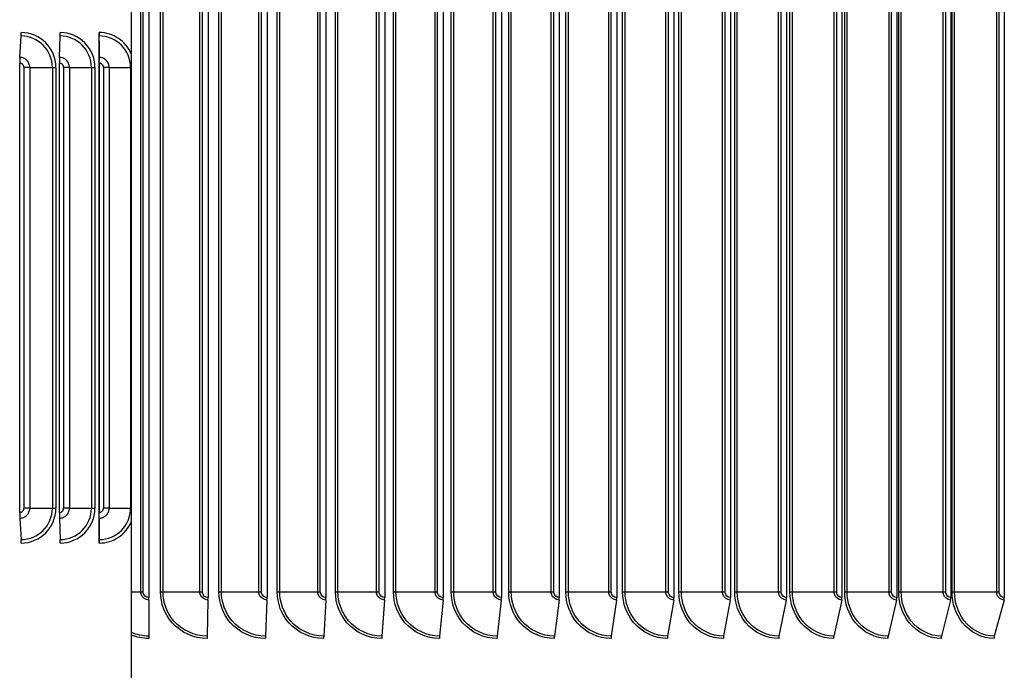
# Model space of a CAD drawing. Units: inches. Extents: x 2 to 86, y 1 to 67.
# Drawn here: x 63.6 to 68.9, y 25.1 to 28.6 of the extents above; entities that cross this region are included whole.
import ezdxf

# ---------------------------------------------------------------- set-up
doc = ezdxf.new("R2010")
doc.units = ezdxf.units.IN
doc.header["$LTSCALE"] = 4
doc.header["$MEASUREMENT"] = 0
doc.linetypes.add('DASHED', pattern=[0.2067, 0.1654, -0.0413])
for name, color, linetype in [('ASF', 1, 'Continuous'), ('CUT_AWAY', 1, 'DASHED'), ('Visible (ANSI)', 7, 'Continuous'), ('Visible Narrow (ANSI)', 7, 'Continuous')]:
    doc.layers.add(name, color=color, linetype=linetype)

msp = doc.modelspace()

# ---------------------------------------------------------------- linework, layer by layer
at = {"layer": 'ASF'}
for p, q in [((63.58504, 28.4007), (63.59145, 28.51618)), ((63.7986, 28.4007), (63.80165, 28.51618)), ((64.01209, 28.48996), (64.01209, 28.53474)), ((64.01243, 28.4007), (64.01211, 28.51618)), ((64.01209, 25.82754), (64.01209, 28.49195)), ((64.01209, 28.49195), (64.01209, 28.49195)), ((64.01209, 28.48996), (64.01239, 28.38214)), ((63.58435, 25.94974), (63.58435, 28.36974)), ((63.79828, 25.94974), (63.79828, 28.36974)), ((64.0124, 28.36974), (64.0124, 25.94974)), ((64.01246, 25.94974), (64.01246, 28.36974)), ((63.63843, 28.34724), (63.60682, 28.34724)), ((63.60682, 28.34724), (63.60682, 25.97224)), ((63.63843, 28.34724), (63.76018, 28.34724)), ((63.63843, 28.34724), (63.63843, 25.97224)), ((63.76018, 28.34724), (63.77913, 28.34724)), ((63.76018, 28.34724), (63.76018, 25.97224)), ((63.77913, 28.34724), (63.77913, 25.97224)), ((63.85204, 28.34724), (63.82077, 28.34724)), ((63.82077, 28.34724), (63.82077, 25.97224)), ((63.85204, 28.34724), (63.97054, 28.34724)), ((63.85204, 28.34724), (63.85204, 25.97224)), ((63.97054, 28.34724), (63.98929, 28.34724)), ((63.97054, 28.34724), (63.97054, 25.97224)), ((63.98929, 28.34724), (63.98929, 25.97224)), ((64.06588, 28.34724), (64.03496, 28.34724)), ((64.03496, 28.34724), (64.03496, 25.97224)), ((64.06588, 28.34724), (64.18105, 28.34724)), ((64.06588, 28.34724), (64.06588, 25.97224)), ((64.18105, 28.34724), (64.18496, 28.34724)), ((64.18105, 28.34724), (64.18105, 25.97224)), ((63.63843, 25.97224), (63.60682, 25.97224)), ((63.63843, 25.97224), (63.76018, 25.97224)), ((63.76018, 25.97224), (63.77913, 25.97224)), ((63.85204, 25.97224), (63.82077, 25.97224)), ((63.85204, 25.97224), (63.97054, 25.97224)), ((63.97054, 25.97224), (63.98929, 25.97224)), ((64.06588, 25.97224), (64.03496, 25.97224)), ((64.06588, 25.97224), (64.18105, 25.97224)), ((64.18105, 25.97224), (64.18496, 25.97224)), ((63.58504, 25.91879), (63.59145, 25.8033)), ((63.7986, 25.91879), (63.80165, 25.8033)), ((64.01209, 25.82953), (64.01239, 25.93735)), ((64.01243, 25.91879), (64.01211, 25.8033)), ((64.01209, 25.78474), (64.01209, 25.82953)), ((64.01209, 25.82754), (64.01209, 25.82754))]:
    msp.add_line(p, q, dxfattribs=at)
at = {"layer": 'CUT_AWAY'}
for centre, major_axis, ratio, start_param, end_param in [((63.59061, 28.53474), (0, 0.025), 0.0500671, 3.8756906, 4.712389), ((63.59145, 28.34724), (0, 0.16894), 0.9987459, 4.712389, 6.2831853), ((63.59186, 28.34724), (0, 0.1875), 0.9987459, 4.712389, 6.2831853), ((63.80125, 28.53474), (0, 0.025), 0.0237963, 3.8756906, 4.712389), ((63.80165, 28.34724), (0, 0.16894), 0.9997168, 4.712389, 6.2831853), ((63.80185, 28.34724), (0, 0.1875), 0.9997168, 4.712389, 6.2831853), ((64.01209, 28.34724), (0, 0.1875), 0.9999969, 5.1100975, 6.2831853), ((64.01215, 28.53474), (0, 0.025), 0.0024909, 1.5707963, 2.4074948), ((64.01211, 28.34724), (0, 0.16894), 0.9999969, 4.712389, 6.2831853), ((63.58644, 28.36974), (0, 0.04169), 0.0500671, 0.7340979, 1.5707963), ((63.58435, 28.34724), (0, 0.0225), 0.9987459, 4.712389, 6.2831853), ((63.58504, 28.34724), (0, 0.05345), 0.9987459, 4.712389, 6.2831853), ((63.79927, 28.36974), (0, 0.04169), 0.0237963, 0.7340979, 1.5707963), ((63.79828, 28.34724), (0, 0.0225), 0.9997168, 4.712389, 6.2831853), ((63.7986, 28.34724), (0, 0.05345), 0.9997168, 4.712389, 6.2831853), ((64.01236, 28.36974), (0, -0.01669), 0.0024909, 1.5707963, 2.4074948), ((64.01243, 28.34724), (0, 0.05345), 0.9999969, 4.712389, 6.2831853), ((64.01236, 28.36974), (0, 0.04169), 0.0024909, 4.712389, 5.5490874), ((64.01246, 28.34724), (0, 0.0225), 0.9999969, 4.712389, 6.2831853), ((63.58435, 25.97224), (0, -0.0225), 0.9987459, 0, 1.5707963), ((63.58504, 25.97224), (0, -0.05345), 0.9987459, 0, 1.5707963), ((63.59145, 25.97224), (0, -0.16894), 0.9987459, 0, 1.5707963), ((63.59186, 25.97224), (0, -0.1875), 0.9987459, 0, 1.5707963), ((63.79828, 25.97224), (0, -0.0225), 0.9997168, 0, 1.5707963), ((63.7986, 25.97224), (0, -0.05345), 0.9997168, 0, 1.5707963), ((63.80165, 25.97224), (0, -0.16894), 0.9997168, 0, 1.5707963), ((63.80185, 25.97224), (0, -0.1875), 0.9997168, 0, 1.5707963), ((64.01211, 25.97224), (0, -0.16894), 0.9999969, 0, 1.5707963), ((64.01243, 25.97224), (0, -0.05345), 0.9999969, 0, 1.5707963), ((64.01246, 25.97224), (0, -0.0225), 0.9999969, 0, 1.5707963), ((63.58644, 25.94974), (0, -0.04169), 0.0500671, 4.712389, 5.5490874), ((63.79927, 25.94974), (0, -0.04169), 0.0237963, 4.712389, 5.5490874), ((64.01236, 25.94974), (0, 0.01669), 0.0024909, 3.8756905, 4.712389), ((64.01236, 25.94974), (0, -0.04169), 0.0024909, 0.7340979, 1.5707963), ((64.01209, 25.97224), (0, -0.1875), 0.9999969, 0, 1.1730878), ((63.59061, 25.78474), (0, -0.025), 0.0500671, 1.5707963, 2.4074947), ((63.80125, 25.78474), (0, -0.025), 0.0237963, 1.5707963, 2.4074947), ((64.01215, 25.78474), (0, -0.025), 0.0024909, 3.8756905, 4.712389)]:
    msp.add_ellipse(centre, major_axis=major_axis, ratio=ratio, start_param=start_param, end_param=end_param, dxfattribs=at)
at = {"layer": 'Visible (ANSI)'}
for p, q in [((64.18496, 31.95974), (64.18496, 11.72023)), ((64.27978, 30.55076), (64.27978, 25.49076)), ((64.59784, 30.55076), (64.59784, 25.49076)), ((64.91553, 30.55076), (64.91553, 25.49076)), ((65.23255, 30.55076), (65.23255, 25.49076)), ((65.54864, 30.55076), (65.54864, 25.49076)), ((65.8635, 30.55076), (65.8635, 25.49076)), ((66.17685, 30.55076), (66.17685, 25.49076)), ((66.4884, 30.55076), (66.4884, 25.49076)), ((66.79789, 30.55076), (66.79789, 25.49076)), ((67.10503, 30.55076), (67.10503, 25.49076)), ((67.40955, 30.55076), (67.40955, 25.49076)), ((67.71118, 30.55076), (67.71118, 25.49076)), ((68.00963, 30.55076), (68.00963, 25.49076)), ((68.30466, 30.55076), (68.30466, 25.49076)), ((68.59598, 30.55076), (68.59598, 25.49076)), ((68.88335, 30.55076), (68.88335, 25.49076)), ((64.18496, 30.52076), (64.18496, 25.52076)), ((64.18496, 25.52076), (64.18496, 25.30298)), ((64.27974, 25.47778), (64.27864, 25.28375)), ((64.5977, 25.47778), (64.59306, 25.28375)), ((64.91527, 25.47778), (64.90711, 25.28375)), ((65.23219, 25.47778), (65.22051, 25.28375)), ((65.54817, 25.47778), (65.53298, 25.28375)), ((65.86292, 25.47778), (65.84424, 25.28375)), ((66.17616, 25.47778), (66.154, 25.28375)), ((66.48761, 25.47778), (66.46199, 25.28375)), ((66.797, 25.47778), (66.76794, 25.28375)), ((67.10403, 25.47778), (67.07157, 25.28375)), ((67.40845, 25.47778), (67.3726, 25.28375)), ((67.70997, 25.47778), (67.67078, 25.28375)), ((68.00832, 25.47778), (67.96582, 25.28375)), ((68.30325, 25.47778), (68.25747, 25.28375)), ((68.59447, 25.47778), (68.54546, 25.28375)), ((68.88174, 25.47778), (68.82954, 25.28375)), ((64.18496, 25.30298), (64.18496, 25.28891))]:
    msp.add_line(p, q, dxfattribs=at)
for centre, ratio, start_param, end_param in [((64.27954, 25.49076), 0.0093752, 1.0246791, 1.5707963), ((64.59686, 25.49076), 0.0393099, 1.0246791, 1.5707963), ((64.9138, 25.49076), 0.0692093, 1.0246791, 1.5707963), ((65.23008, 25.49076), 0.0990467, 1.0246791, 1.5707963), ((65.54542, 25.49076), 0.1287953, 1.0246791, 1.5707963), ((65.85954, 25.49076), 0.1584284, 1.0246791, 1.5707963), ((66.17215, 25.49076), 0.1879194, 1.0246791, 1.5707963), ((66.48297, 25.49076), 0.217242, 1.0246791, 1.5707963), ((66.79173, 25.49076), 0.2463698, 1.0246791, 1.5707963), ((67.09815, 25.49076), 0.2752767, 1.0246791, 1.5707963), ((67.40195, 25.49076), 0.3039367, 1.0246791, 1.5707963), ((67.70287, 25.49076), 0.3323243, 1.0246791, 1.5707963), ((68.00062, 25.49076), 0.3604139, 1.0246791, 1.5707963), ((68.29495, 25.49076), 0.3881803, 1.0246791, 1.5707963), ((68.58559, 25.49076), 0.4155987, 1.0246791, 1.5707963), ((68.87228, 25.49076), 0.4426444, 1.0246791, 1.5707963), ((64.27884, 25.27076), 0.0093752, 4.1662717, 4.712389), ((64.5939, 25.27076), 0.0393099, 4.1662717, 4.712389), ((64.90859, 25.27076), 0.0692093, 4.1662717, 4.712389), ((65.22263, 25.27076), 0.0990467, 4.1662717, 4.712389), ((65.53573, 25.27076), 0.1287953, 4.1662717, 4.712389), ((65.84762, 25.27076), 0.1584284, 4.1662717, 4.712389), ((66.15802, 25.27076), 0.1879194, 4.1662717, 4.712389), ((66.46664, 25.27076), 0.217242, 4.1662717, 4.712389), ((66.77321, 25.27076), 0.2463698, 4.1662717, 4.712389), ((67.07745, 25.27076), 0.2752767, 4.1662717, 4.712389), ((67.3791, 25.27076), 0.3039367, 4.1662717, 4.712389), ((67.67788, 25.27076), 0.3323243, 4.1662717, 4.712389), ((67.97352, 25.27076), 0.3604139, 4.1662717, 4.712389), ((68.26576, 25.27076), 0.3881803, 4.1662717, 4.712389), ((68.55434, 25.27076), 0.4155987, 4.1662717, 4.712389), ((68.839, 25.27076), 0.4426444, 4.1662717, 4.712389)]:
    msp.add_ellipse(centre, major_axis=(0, -0.025), ratio=ratio, start_param=start_param, end_param=end_param, dxfattribs=at)
at = {"layer": 'Visible Narrow (ANSI)'}
for p, q in [((64.2362, 25.52076), (64.2362, 30.52076)), ((64.24938, 25.52076), (64.24938, 30.52076)), ((64.34268, 25.52076), (64.34268, 30.52076)), ((64.35574, 25.52076), (64.35574, 30.52076)), ((64.55419, 25.52076), (64.55419, 30.52076)), ((64.56746, 25.52076), (64.56746, 30.52076)), ((64.65694, 25.52076), (64.65694, 30.52076)), ((64.6701, 25.52076), (64.6701, 30.52076)), ((64.87183, 25.52076), (64.87183, 30.52076)), ((64.8852, 25.52076), (64.8852, 30.52076)), ((64.97078, 25.52076), (64.97078, 30.52076)), ((64.98402, 25.52076), (64.98402, 30.52076)), ((65.18886, 25.52076), (65.18886, 30.52076)), ((65.2023, 25.52076), (65.2023, 30.52076)), ((65.2839, 25.52076), (65.2839, 30.52076)), ((65.29722, 25.52076), (65.29722, 30.52076)), ((65.50498, 25.52076), (65.50498, 30.52076)), ((65.51849, 25.52076), (65.51849, 30.52076)), ((65.59604, 25.52076), (65.59604, 30.52076)), ((65.60942, 25.52076), (65.60942, 30.52076)), ((65.81992, 25.52076), (65.81992, 30.52076)), ((65.83348, 25.52076), (65.83348, 30.52076)), ((65.90691, 25.52076), (65.90691, 30.52076)), ((65.92033, 25.52076), (65.92033, 30.52076)), ((66.13338, 25.52076), (66.13338, 30.52076)), ((66.14698, 25.52076), (66.14698, 30.52076)), ((66.21622, 25.52076), (66.21622, 30.52076)), ((66.22969, 25.52076), (66.22969, 30.52076)), ((66.44509, 25.52076), (66.44509, 30.52076)), ((66.45872, 25.52076), (66.45872, 30.52076)), ((66.52372, 25.52076), (66.52372, 30.52076)), ((66.5372, 25.52076), (66.5372, 30.52076)), ((66.75478, 25.52076), (66.75478, 30.52076)), ((66.76842, 25.52076), (66.76842, 30.52076)), ((66.82911, 25.52076), (66.82911, 30.52076)), ((66.84261, 25.52076), (66.84261, 30.52076)), ((67.06215, 25.52076), (67.06215, 30.52076)), ((67.0758, 25.52076), (67.0758, 30.52076)), ((67.13212, 25.52076), (67.13212, 30.52076)), ((67.14563, 25.52076), (67.14563, 30.52076)), ((67.36694, 25.52076), (67.36694, 30.52076)), ((67.38058, 25.52076), (67.38058, 30.52076)), ((67.43249, 25.52076), (67.43249, 30.52076)), ((67.44598, 25.52076), (67.44598, 30.52076)), ((67.66887, 25.52076), (67.66887, 30.52076)), ((67.68249, 25.52076), (67.68249, 30.52076)), ((67.72995, 25.52076), (67.72995, 30.52076)), ((67.74341, 25.52076), (67.74341, 30.52076)), ((67.96768, 25.52076), (67.96768, 30.52076)), ((67.98126, 25.52076), (67.98126, 30.52076)), ((68.02422, 25.52076), (68.02422, 30.52076)), ((68.03765, 25.52076), (68.03765, 30.52076)), ((68.26308, 25.52076), (68.26308, 30.52076)), ((68.27663, 25.52076), (68.27663, 30.52076)), ((68.31504, 25.52076), (68.31504, 30.52076)), ((68.32842, 25.52076), (68.32842, 30.52076)), ((68.55483, 25.52076), (68.55483, 30.52076)), ((68.56832, 25.52076), (68.56832, 30.52076)), ((68.60216, 25.52076), (68.60216, 30.52076)), ((68.61548, 25.52076), (68.61548, 30.52076)), ((68.84266, 25.52076), (68.84266, 30.52076)), ((68.85607, 25.52076), (68.85607, 30.52076)), ((64.2362, 25.52076), (64.18496, 25.52076)), ((64.24938, 25.52076), (64.2362, 25.52076)), ((64.35574, 25.52076), (64.34268, 25.52076)), ((64.55419, 25.52076), (64.35574, 25.52076)), ((64.56746, 25.52076), (64.55419, 25.52076)), ((64.6701, 25.52076), (64.65694, 25.52076)), ((64.87183, 25.52076), (64.6701, 25.52076)), ((64.8852, 25.52076), (64.87183, 25.52076)), ((64.98402, 25.52076), (64.97078, 25.52076)), ((65.18886, 25.52076), (64.98402, 25.52076)), ((65.2023, 25.52076), (65.18886, 25.52076)), ((65.29722, 25.52076), (65.2839, 25.52076)), ((65.50498, 25.52076), (65.29722, 25.52076)), ((65.51849, 25.52076), (65.50498, 25.52076)), ((65.60942, 25.52076), (65.59604, 25.52076)), ((65.81992, 25.52076), (65.60942, 25.52076)), ((65.83348, 25.52076), (65.81992, 25.52076)), ((65.92033, 25.52076), (65.90691, 25.52076)), ((66.13338, 25.52076), (65.92033, 25.52076)), ((66.14698, 25.52076), (66.13338, 25.52076)), ((66.22969, 25.52076), (66.21622, 25.52076)), ((66.44509, 25.52076), (66.22969, 25.52076)), ((66.45872, 25.52076), (66.44509, 25.52076)), ((66.5372, 25.52076), (66.52372, 25.52076)), ((66.75478, 25.52076), (66.5372, 25.52076)), ((66.76842, 25.52076), (66.75478, 25.52076)), ((66.84261, 25.52076), (66.82911, 25.52076)), ((67.06215, 25.52076), (66.84261, 25.52076)), ((67.0758, 25.52076), (67.06215, 25.52076)), ((67.14563, 25.52076), (67.13212, 25.52076)), ((67.36694, 25.52076), (67.14563, 25.52076)), ((67.38058, 25.52076), (67.36694, 25.52076)), ((67.44598, 25.52076), (67.43249, 25.52076)), ((67.66887, 25.52076), (67.44598, 25.52076)), ((67.68249, 25.52076), (67.66887, 25.52076)), ((67.74341, 25.52076), (67.72995, 25.52076)), ((67.96768, 25.52076), (67.74341, 25.52076)), ((67.98126, 25.52076), (67.96768, 25.52076)), ((68.03765, 25.52076), (68.02422, 25.52076)), ((68.26308, 25.52076), (68.03765, 25.52076)), ((68.27663, 25.52076), (68.26308, 25.52076)), ((68.32842, 25.52076), (68.31504, 25.52076)), ((68.55483, 25.52076), (68.32842, 25.52076)), ((68.56832, 25.52076), (68.55483, 25.52076)), ((68.61548, 25.52076), (68.60216, 25.52076)), ((68.84266, 25.52076), (68.61548, 25.52076)), ((68.85607, 25.52076), (68.84266, 25.52076))]:
    msp.add_line(p, q, dxfattribs=at)
for points, knots in [([(64.27974, 25.47778), (64.2606, 25.47778), (64.24234, 25.49176), (64.23757, 25.51006), (64.23666, 25.51355), (64.2362, 25.51716), (64.2362, 25.52076)], [1.5707963, 1.5707963, 1.5707963, 1.5707963, 2.8900351, 2.8900351, 2.8900351, 3.1415927, 3.1415927, 3.1415927, 3.1415927]), ([(64.27978, 25.49076), (64.26515, 25.49076), (64.25149, 25.50263), (64.24963, 25.51695), (64.24946, 25.51821), (64.24938, 25.51949), (64.24938, 25.52076)], [1.5707963, 1.5707963, 1.5707963, 1.5707963, 3.0140867, 3.0140867, 3.0140867, 3.1415927, 3.1415927, 3.1415927, 3.1415927]), ([(64.59292, 25.27076), (64.52199, 25.27076), (64.45163, 25.3026), (64.40483, 25.35589), (64.36521, 25.401), (64.34268, 25.46075), (64.34268, 25.52076)], [1.5707963, 1.5707963, 1.5707963, 1.5707963, 2.4214278, 2.4214278, 2.4214278, 3.1415927, 3.1415927, 3.1415927, 3.1415927]), ([(64.59306, 25.28375), (64.52489, 25.28375), (64.4573, 25.31479), (64.41291, 25.36649), (64.37641, 25.409), (64.35574, 25.46477), (64.35574, 25.52076)], [1.5707963, 1.5707963, 1.5707963, 1.5707963, 2.4328197, 2.4328197, 2.4328197, 3.1415927, 3.1415927, 3.1415927, 3.1415927]), ([(64.5977, 25.47778), (64.57856, 25.47778), (64.56032, 25.49176), (64.55555, 25.51006), (64.55465, 25.51355), (64.55419, 25.51716), (64.55419, 25.52076)], [1.5707963, 1.5707963, 1.5707963, 1.5707963, 2.8900351, 2.8900351, 2.8900351, 3.1415927, 3.1415927, 3.1415927, 3.1415927]), ([(64.59784, 25.49076), (64.58323, 25.49076), (64.56957, 25.50263), (64.56771, 25.51695), (64.56754, 25.51821), (64.56746, 25.51949), (64.56746, 25.52076)], [1.5707963, 1.5707963, 1.5707963, 1.5707963, 3.0140867, 3.0140867, 3.0140867, 3.1415927, 3.1415927, 3.1415927, 3.1415927]), ([(64.90686, 25.27076), (64.83605, 25.27076), (64.76578, 25.3026), (64.71903, 25.35589), (64.67945, 25.401), (64.65694, 25.46075), (64.65694, 25.52076)], [1.5707963, 1.5707963, 1.5707963, 1.5707963, 2.4214278, 2.4214278, 2.4214278, 3.1415927, 3.1415927, 3.1415927, 3.1415927]), ([(64.90711, 25.28375), (64.83906, 25.28375), (64.77155, 25.31479), (64.72721, 25.36649), (64.69075, 25.409), (64.6701, 25.46477), (64.6701, 25.52076)], [1.5707963, 1.5707963, 1.5707963, 1.5707963, 2.4328197, 2.4328197, 2.4328197, 3.1415927, 3.1415927, 3.1415927, 3.1415927]), ([(64.91527, 25.47778), (64.89617, 25.47778), (64.87796, 25.49176), (64.8732, 25.51006), (64.87229, 25.51355), (64.87183, 25.51716), (64.87183, 25.52076)], [1.5707963, 1.5707963, 1.5707963, 1.5707963, 2.8900351, 2.8900351, 2.8900351, 3.1415927, 3.1415927, 3.1415927, 3.1415927]), ([(64.91553, 25.49076), (64.90094, 25.49076), (64.8873, 25.50263), (64.88544, 25.51695), (64.88528, 25.51821), (64.8852, 25.51949), (64.8852, 25.52076)], [1.5707963, 1.5707963, 1.5707963, 1.5707963, 3.0140867, 3.0140867, 3.0140867, 3.1415927, 3.1415927, 3.1415927, 3.1415927]), ([(65.22015, 25.27076), (65.14952, 25.27076), (65.0794, 25.3026), (65.03275, 25.35589), (64.99325, 25.401), (64.97078, 25.46075), (64.97078, 25.52076)], [1.5707963, 1.5707963, 1.5707963, 1.5707963, 2.4214278, 2.4214278, 2.4214278, 3.1415927, 3.1415927, 3.1415927, 3.1415927]), ([(65.22051, 25.28375), (65.15263, 25.28375), (65.08527, 25.31479), (65.04102, 25.36649), (65.00463, 25.409), (64.98402, 25.46477), (64.98402, 25.52076)], [1.5707963, 1.5707963, 1.5707963, 1.5707963, 2.4328197, 2.4328197, 2.4328197, 3.1415927, 3.1415927, 3.1415927, 3.1415927]), ([(65.23219, 25.47778), (65.21314, 25.47778), (65.19497, 25.49176), (65.19022, 25.51006), (65.18932, 25.51355), (65.18886, 25.51716), (65.18886, 25.52076)], [1.5707963, 1.5707963, 1.5707963, 1.5707963, 2.8900351, 2.8900351, 2.8900351, 3.1415927, 3.1415927, 3.1415927, 3.1415927]), ([(65.23255, 25.49076), (65.218, 25.49076), (65.2044, 25.50263), (65.20255, 25.51695), (65.20238, 25.51821), (65.2023, 25.51949), (65.2023, 25.52076)], [1.5707963, 1.5707963, 1.5707963, 1.5707963, 3.0140867, 3.0140867, 3.0140867, 3.1415927, 3.1415927, 3.1415927, 3.1415927]), ([(65.53251, 25.27076), (65.46212, 25.27076), (65.39222, 25.3026), (65.3457, 25.35589), (65.30631, 25.401), (65.2839, 25.46075), (65.2839, 25.52076)], [1.5707963, 1.5707963, 1.5707963, 1.5707963, 2.4214278, 2.4214278, 2.4214278, 3.1415927, 3.1415927, 3.1415927, 3.1415927]), ([(65.53298, 25.28375), (65.46533, 25.28375), (65.39818, 25.31479), (65.35406, 25.36649), (65.31778, 25.409), (65.29722, 25.46477), (65.29722, 25.52076)], [1.5707963, 1.5707963, 1.5707963, 1.5707963, 2.4328197, 2.4328197, 2.4328197, 3.1415927, 3.1415927, 3.1415927, 3.1415927]), ([(65.54817, 25.47778), (65.52918, 25.47778), (65.51107, 25.49176), (65.50634, 25.51006), (65.50544, 25.51355), (65.50498, 25.51716), (65.50498, 25.52076)], [1.5707963, 1.5707963, 1.5707963, 1.5707963, 2.8900351, 2.8900351, 2.8900351, 3.1415927, 3.1415927, 3.1415927, 3.1415927]), ([(65.54864, 25.49076), (65.53414, 25.49076), (65.52058, 25.50263), (65.51873, 25.51695), (65.51857, 25.51821), (65.51849, 25.51949), (65.51849, 25.52076)], [1.5707963, 1.5707963, 1.5707963, 1.5707963, 3.0140867, 3.0140867, 3.0140867, 3.1415927, 3.1415927, 3.1415927, 3.1415927]), ([(65.84366, 25.27076), (65.77358, 25.27076), (65.70395, 25.3026), (65.65761, 25.35589), (65.61837, 25.401), (65.59604, 25.46075), (65.59604, 25.52076)], [1.5707963, 1.5707963, 1.5707963, 1.5707963, 2.4214278, 2.4214278, 2.4214278, 3.1415927, 3.1415927, 3.1415927, 3.1415927]), ([(65.84424, 25.28375), (65.77688, 25.28375), (65.71, 25.31479), (65.66604, 25.36649), (65.6299, 25.409), (65.60942, 25.46477), (65.60942, 25.52076)], [1.5707963, 1.5707963, 1.5707963, 1.5707963, 2.4328197, 2.4328197, 2.4328197, 3.1415927, 3.1415927, 3.1415927, 3.1415927]), ([(65.86292, 25.47778), (65.84402, 25.47778), (65.82598, 25.49176), (65.82127, 25.51006), (65.82037, 25.51355), (65.81992, 25.51716), (65.81992, 25.52076)], [1.5707963, 1.5707963, 1.5707963, 1.5707963, 2.8900351, 2.8900351, 2.8900351, 3.1415927, 3.1415927, 3.1415927, 3.1415927]), ([(65.8635, 25.49076), (65.84906, 25.49076), (65.83556, 25.50263), (65.83372, 25.51695), (65.83356, 25.51821), (65.83348, 25.51949), (65.83348, 25.52076)], [1.5707963, 1.5707963, 1.5707963, 1.5707963, 3.0140867, 3.0140867, 3.0140867, 3.1415927, 3.1415927, 3.1415927, 3.1415927]), ([(66.15332, 25.27076), (66.0836, 25.27076), (66.01432, 25.3026), (65.96819, 25.35589), (65.92913, 25.401), (65.90691, 25.46075), (65.90691, 25.52076)], [1.5707963, 1.5707963, 1.5707963, 1.5707963, 2.4214278, 2.4214278, 2.4214278, 3.1415927, 3.1415927, 3.1415927, 3.1415927]), ([(66.154, 25.28375), (66.087, 25.28375), (66.02044, 25.31479), (65.97669, 25.36649), (65.94072, 25.409), (65.92033, 25.46477), (65.92033, 25.52076)], [1.5707963, 1.5707963, 1.5707963, 1.5707963, 2.4328197, 2.4328197, 2.4328197, 3.1415927, 3.1415927, 3.1415927, 3.1415927]), ([(66.17616, 25.47778), (66.15736, 25.47778), (66.13941, 25.49176), (66.13473, 25.51006), (66.13383, 25.51355), (66.13338, 25.51716), (66.13338, 25.52076)], [1.5707963, 1.5707963, 1.5707963, 1.5707963, 2.8900351, 2.8900351, 2.8900351, 3.1415927, 3.1415927, 3.1415927, 3.1415927]), ([(66.17685, 25.49076), (66.16248, 25.49076), (66.14905, 25.50263), (66.14722, 25.51695), (66.14706, 25.51821), (66.14698, 25.51949), (66.14698, 25.52076)], [1.5707963, 1.5707963, 1.5707963, 1.5707963, 3.0140867, 3.0140867, 3.0140867, 3.1415927, 3.1415927, 3.1415927, 3.1415927]), ([(66.4612, 25.27076), (66.39192, 25.27076), (66.32304, 25.3026), (66.27717, 25.35589), (66.23833, 25.401), (66.21622, 25.46075), (66.21622, 25.52076)], [1.5707963, 1.5707963, 1.5707963, 1.5707963, 2.4214278, 2.4214278, 2.4214278, 3.1415927, 3.1415927, 3.1415927, 3.1415927]), ([(66.46199, 25.28375), (66.3954, 25.28375), (66.32924, 25.31479), (66.28574, 25.36649), (66.24997, 25.409), (66.22969, 25.46477), (66.22969, 25.52076)], [1.5707963, 1.5707963, 1.5707963, 1.5707963, 2.4328197, 2.4328197, 2.4328197, 3.1415927, 3.1415927, 3.1415927, 3.1415927]), ([(66.48761, 25.47778), (66.46892, 25.47778), (66.45109, 25.49176), (66.44643, 25.51006), (66.44554, 25.51355), (66.44509, 25.51716), (66.44509, 25.52076)], [1.5707963, 1.5707963, 1.5707963, 1.5707963, 2.8900351, 2.8900351, 2.8900351, 3.1415927, 3.1415927, 3.1415927, 3.1415927]), ([(66.4884, 25.49076), (66.47413, 25.49076), (66.46078, 25.50263), (66.45896, 25.51695), (66.4588, 25.51821), (66.45872, 25.51949), (66.45872, 25.52076)], [1.5707963, 1.5707963, 1.5707963, 1.5707963, 3.0140867, 3.0140867, 3.0140867, 3.1415927, 3.1415927, 3.1415927, 3.1415927]), ([(66.76705, 25.27076), (66.69825, 25.27076), (66.62983, 25.3026), (66.58427, 25.35589), (66.54569, 25.401), (66.52372, 25.46075), (66.52372, 25.52076)], [1.5707963, 1.5707963, 1.5707963, 1.5707963, 2.4214278, 2.4214278, 2.4214278, 3.1415927, 3.1415927, 3.1415927, 3.1415927]), ([(66.76794, 25.28375), (66.70183, 25.28375), (66.63611, 25.31479), (66.59289, 25.36649), (66.55736, 25.409), (66.5372, 25.46477), (66.5372, 25.52076)], [1.5707963, 1.5707963, 1.5707963, 1.5707963, 2.4328197, 2.4328197, 2.4328197, 3.1415927, 3.1415927, 3.1415927, 3.1415927]), ([(66.797, 25.47778), (66.77844, 25.47778), (66.76073, 25.49176), (66.75611, 25.51006), (66.75522, 25.51355), (66.75478, 25.51716), (66.75478, 25.52076)], [1.5707963, 1.5707963, 1.5707963, 1.5707963, 2.8900351, 2.8900351, 2.8900351, 3.1415927, 3.1415927, 3.1415927, 3.1415927]), ([(66.79789, 25.49076), (66.78372, 25.49076), (66.77046, 25.50263), (66.76866, 25.51695), (66.7685, 25.51821), (66.76842, 25.51949), (66.76842, 25.52076)], [1.5707963, 1.5707963, 1.5707963, 1.5707963, 3.0140867, 3.0140867, 3.0140867, 3.1415927, 3.1415927, 3.1415927, 3.1415927]), ([(67.07057, 25.27076), (67.00233, 25.27076), (66.93444, 25.3026), (66.88921, 25.35589), (66.85092, 25.401), (66.82911, 25.46075), (66.82911, 25.52076)], [1.5707963, 1.5707963, 1.5707963, 1.5707963, 2.4214278, 2.4214278, 2.4214278, 3.1415927, 3.1415927, 3.1415927, 3.1415927]), ([(67.07157, 25.28375), (67.00599, 25.28375), (66.94077, 25.31479), (66.89788, 25.36649), (66.86261, 25.409), (66.84261, 25.46477), (66.84261, 25.52076)], [1.5707963, 1.5707963, 1.5707963, 1.5707963, 2.4328197, 2.4328197, 2.4328197, 3.1415927, 3.1415927, 3.1415927, 3.1415927]), ([(67.10403, 25.47778), (67.08563, 25.47778), (67.06806, 25.49176), (67.06347, 25.51006), (67.06259, 25.51355), (67.06215, 25.51716), (67.06215, 25.52076)], [1.5707963, 1.5707963, 1.5707963, 1.5707963, 2.8900351, 2.8900351, 2.8900351, 3.1415927, 3.1415927, 3.1415927, 3.1415927]), ([(67.10503, 25.49076), (67.09097, 25.49076), (67.07782, 25.50263), (67.07603, 25.51695), (67.07588, 25.51821), (67.0758, 25.51949), (67.0758, 25.52076)], [1.5707963, 1.5707963, 1.5707963, 1.5707963, 3.0140867, 3.0140867, 3.0140867, 3.1415927, 3.1415927, 3.1415927, 3.1415927]), ([(67.3715, 25.27076), (67.30388, 25.27076), (67.23657, 25.3026), (67.19172, 25.35589), (67.15376, 25.401), (67.13212, 25.46075), (67.13212, 25.52076)], [1.5707963, 1.5707963, 1.5707963, 1.5707963, 2.4214278, 2.4214278, 2.4214278, 3.1415927, 3.1415927, 3.1415927, 3.1415927]), ([(67.3726, 25.28375), (67.30761, 25.28375), (67.24296, 25.31479), (67.20043, 25.36649), (67.16547, 25.409), (67.14563, 25.46477), (67.14563, 25.52076)], [1.5707963, 1.5707963, 1.5707963, 1.5707963, 2.4328197, 2.4328197, 2.4328197, 3.1415927, 3.1415927, 3.1415927, 3.1415927]), ([(67.40845, 25.47778), (67.39021, 25.47778), (67.37279, 25.49176), (67.36825, 25.51006), (67.36738, 25.51355), (67.36694, 25.51716), (67.36694, 25.52076)], [1.5707963, 1.5707963, 1.5707963, 1.5707963, 2.8900351, 2.8900351, 2.8900351, 3.1415927, 3.1415927, 3.1415927, 3.1415927]), ([(67.40955, 25.49076), (67.39562, 25.49076), (67.38259, 25.50263), (67.38081, 25.51695), (67.38066, 25.51821), (67.38058, 25.51949), (67.38058, 25.52076)], [1.5707963, 1.5707963, 1.5707963, 1.5707963, 3.0140867, 3.0140867, 3.0140867, 3.1415927, 3.1415927, 3.1415927, 3.1415927]), ([(67.66957, 25.27076), (67.60262, 25.27076), (67.53596, 25.3026), (67.49154, 25.35589), (67.45393, 25.401), (67.43249, 25.46075), (67.43249, 25.52076)], [1.5707963, 1.5707963, 1.5707963, 1.5707963, 2.4214278, 2.4214278, 2.4214278, 3.1415927, 3.1415927, 3.1415927, 3.1415927]), ([(67.67078, 25.28375), (67.60644, 25.28375), (67.54241, 25.31479), (67.50028, 25.36649), (67.46564, 25.409), (67.44598, 25.46477), (67.44598, 25.52076)], [1.5707963, 1.5707963, 1.5707963, 1.5707963, 2.4328197, 2.4328197, 2.4328197, 3.1415927, 3.1415927, 3.1415927, 3.1415927]), ([(67.70997, 25.47778), (67.69191, 25.47778), (67.67467, 25.49176), (67.67017, 25.51006), (67.66931, 25.51355), (67.66887, 25.51716), (67.66887, 25.52076)], [1.5707963, 1.5707963, 1.5707963, 1.5707963, 2.8900351, 2.8900351, 2.8900351, 3.1415927, 3.1415927, 3.1415927, 3.1415927]), ([(67.71118, 25.49076), (67.69738, 25.49076), (67.68448, 25.50263), (67.68272, 25.51695), (67.68257, 25.51821), (67.68249, 25.51949), (67.68249, 25.52076)], [1.5707963, 1.5707963, 1.5707963, 1.5707963, 3.0140867, 3.0140867, 3.0140867, 3.1415927, 3.1415927, 3.1415927, 3.1415927]), ([(67.96451, 25.27076), (67.8983, 25.27076), (67.83234, 25.3026), (67.78838, 25.35589), (67.75116, 25.401), (67.72995, 25.46075), (67.72995, 25.52076)], [1.5707963, 1.5707963, 1.5707963, 1.5707963, 2.4214278, 2.4214278, 2.4214278, 3.1415927, 3.1415927, 3.1415927, 3.1415927]), ([(67.96582, 25.28375), (67.90219, 25.28375), (67.83884, 25.31479), (67.79715, 25.36649), (67.76287, 25.409), (67.74341, 25.46477), (67.74341, 25.52076)], [1.5707963, 1.5707963, 1.5707963, 1.5707963, 2.4328197, 2.4328197, 2.4328197, 3.1415927, 3.1415927, 3.1415927, 3.1415927]), ([(68.00832, 25.47778), (67.99046, 25.47778), (67.97341, 25.49176), (67.96896, 25.51006), (67.96811, 25.51355), (67.96768, 25.51716), (67.96768, 25.52076)], [1.5707963, 1.5707963, 1.5707963, 1.5707963, 2.8900351, 2.8900351, 2.8900351, 3.1415927, 3.1415927, 3.1415927, 3.1415927]), ([(68.00963, 25.49076), (67.99599, 25.49076), (67.98323, 25.50263), (67.98149, 25.51695), (67.98134, 25.51821), (67.98126, 25.51949), (67.98126, 25.52076)], [1.5707963, 1.5707963, 1.5707963, 1.5707963, 3.0140867, 3.0140867, 3.0140867, 3.1415927, 3.1415927, 3.1415927, 3.1415927]), ([(68.25606, 25.27076), (68.19064, 25.27076), (68.12545, 25.3026), (68.08199, 25.35589), (68.0452, 25.401), (68.02422, 25.46075), (68.02422, 25.52076)], [1.5707963, 1.5707963, 1.5707963, 1.5707963, 2.4214278, 2.4214278, 2.4214278, 3.1415927, 3.1415927, 3.1415927, 3.1415927]), ([(68.25747, 25.28375), (68.1946, 25.28375), (68.13199, 25.31479), (68.09077, 25.36649), (68.05689, 25.409), (68.03765, 25.46477), (68.03765, 25.52076)], [1.5707963, 1.5707963, 1.5707963, 1.5707963, 2.4328197, 2.4328197, 2.4328197, 3.1415927, 3.1415927, 3.1415927, 3.1415927]), ([(68.30325, 25.47778), (68.2856, 25.47778), (68.26875, 25.49176), (68.26435, 25.51006), (68.26351, 25.51355), (68.26308, 25.51716), (68.26308, 25.52076)], [1.5707963, 1.5707963, 1.5707963, 1.5707963, 2.8900351, 2.8900351, 2.8900351, 3.1415927, 3.1415927, 3.1415927, 3.1415927]), ([(68.30466, 25.49076), (68.29118, 25.49076), (68.27857, 25.50263), (68.27685, 25.51695), (68.2767, 25.51821), (68.27663, 25.51949), (68.27663, 25.52076)], [1.5707963, 1.5707963, 1.5707963, 1.5707963, 3.0140867, 3.0140867, 3.0140867, 3.1415927, 3.1415927, 3.1415927, 3.1415927]), ([(68.54395, 25.27076), (68.47939, 25.27076), (68.41502, 25.3026), (68.3721, 25.35589), (68.33577, 25.401), (68.31504, 25.46075), (68.31504, 25.52076)], [1.5707963, 1.5707963, 1.5707963, 1.5707963, 2.4214278, 2.4214278, 2.4214278, 3.1415927, 3.1415927, 3.1415927, 3.1415927]), ([(68.54546, 25.28375), (68.48341, 25.28375), (68.42159, 25.31479), (68.38089, 25.36649), (68.34743, 25.409), (68.32842, 25.46477), (68.32842, 25.52076)], [1.5707963, 1.5707963, 1.5707963, 1.5707963, 2.4328197, 2.4328197, 2.4328197, 3.1415927, 3.1415927, 3.1415927, 3.1415927]), ([(68.59447, 25.47778), (68.57706, 25.47778), (68.56042, 25.49176), (68.55608, 25.51006), (68.55525, 25.51355), (68.55483, 25.51716), (68.55483, 25.52076)], [1.5707963, 1.5707963, 1.5707963, 1.5707963, 2.8900351, 2.8900351, 2.8900351, 3.1415927, 3.1415927, 3.1415927, 3.1415927]), ([(68.59598, 25.49076), (68.58268, 25.49076), (68.57023, 25.50263), (68.56854, 25.51695), (68.56839, 25.51821), (68.56832, 25.51949), (68.56832, 25.52076)], [1.5707963, 1.5707963, 1.5707963, 1.5707963, 3.0140867, 3.0140867, 3.0140867, 3.1415927, 3.1415927, 3.1415927, 3.1415927]), ([(68.82793, 25.27076), (68.76428, 25.27076), (68.7008, 25.3026), (68.65846, 25.35589), (68.62261, 25.401), (68.60216, 25.46075), (68.60216, 25.52076)], [1.5707963, 1.5707963, 1.5707963, 1.5707963, 2.4214278, 2.4214278, 2.4214278, 3.1415927, 3.1415927, 3.1415927, 3.1415927]), ([(68.82954, 25.28375), (68.76837, 25.28375), (68.70739, 25.31479), (68.66725, 25.36649), (68.63424, 25.409), (68.61548, 25.46477), (68.61548, 25.52076)], [1.5707963, 1.5707963, 1.5707963, 1.5707963, 2.4328197, 2.4328197, 2.4328197, 3.1415927, 3.1415927, 3.1415927, 3.1415927]), ([(68.88174, 25.47778), (68.86457, 25.47778), (68.84817, 25.49176), (68.84389, 25.51006), (68.84307, 25.51355), (68.84266, 25.51716), (68.84266, 25.52076)], [1.5707963, 1.5707963, 1.5707963, 1.5707963, 2.8900351, 2.8900351, 2.8900351, 3.1415927, 3.1415927, 3.1415927, 3.1415927]), ([(68.88335, 25.49076), (68.87024, 25.49076), (68.85796, 25.50263), (68.85629, 25.51695), (68.85615, 25.51821), (68.85607, 25.51949), (68.85607, 25.52076)], [1.5707963, 1.5707963, 1.5707963, 1.5707963, 3.0140867, 3.0140867, 3.0140867, 3.1415927, 3.1415927, 3.1415927, 3.1415927])]:
    msp.add_open_spline(points, degree=3, knots=knots, dxfattribs=at)
for points in [[(64.27864, 25.28375), (64.24654, 25.28375), (64.21444, 25.29034), (64.18496, 25.30298)], [(64.2786, 25.27076), (64.24661, 25.27076), (64.21462, 25.27697), (64.18496, 25.28891)]]:
    msp.add_open_spline(points, degree=3, dxfattribs=at)

doc.saveas('drawing.dxf')
